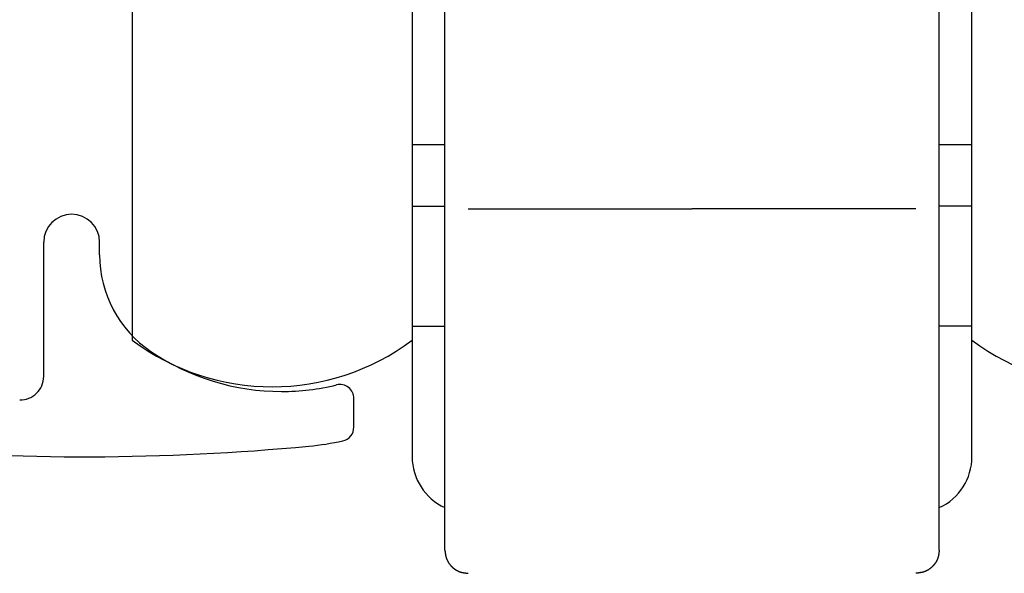
# Model space of a CAD drawing. Extents: x 19 to 1166, y 16 to 831.
# Drawn here: x 515 to 536, y 638 to 650 of the extents above; entities that cross this region are included whole.
import ezdxf

# ---------------------------------------------------------------- set-up
doc = ezdxf.new("R2010")
doc.units = 0
doc.layers.add('KI1', color=7, linetype='CONTINUOUS')
doc.layers.add('KI2', color=4, linetype='CONTINUOUS')

msp = doc.modelspace()

# ---------------------------------------------------------------- linework, layer by layer
at = {"layer": 'KI1'}
for p, q in [((515.547045, 642.62517), (515.547045, 645.505744)), ((516.747045, 645.234512), (516.747045, 645.505744)), ((522.197045, 641.539679), (522.197045, 642.155259))]:
    msp.add_line(p, q, dxfattribs=at)
for centre, radius, start, end in [((516.147045, 645.505744), 0.6, 0, 180), ((519.247045, 645.234512), 2.5, 180, 235.944202), ((520.647045, 647.305744), 5, 235.944202, 270), ((515.047045, 642.62517), 0.5, 268.388203, 0), ((520.647045, 647.305744), 5, 270, 283.641677), ((521.897045, 642.155259), 0.3, 0, 103.641677), ((521.897045, 641.539679), 0.3, 282.231634, 0), ((516.428079, 691.704919), 50.799175, 264.888878, 275.428148), ((520.647045, 647.305744), 6.2, 275.428148, 282.231634)]:
    msp.add_arc(centre, radius, start, end, dxfattribs=at)
at = {"layer": 'KI2'}
for p, q in [((517.447045, 659.405744), (517.447045, 643.405744)), ((523.447045, 659.405744), (523.447045, 643.405744)), ((535.447045, 643.405744), (535.447045, 659.405744)), ((524.147045, 646.374971), (524.147045, 656.405743)), ((534.747045, 646.374971), (534.747045, 656.405743)), ((523.447045, 647.605744), (524.147045, 647.605744)), ((534.747045, 647.605744), (535.447045, 647.605744)), ((524.147045, 642.405744), (524.147045, 646.374971)), ((534.747045, 642.405744), (534.747045, 646.374971)), ((523.447045, 646.282269), (524.147045, 646.282269)), ((524.647045, 646.226864), (529.447045, 646.226864)), ((534.247045, 646.226864), (529.447045, 646.226864)), ((535.447045, 646.282269), (534.747045, 646.282269)), ((523.447045, 643.705744), (524.147045, 643.705744)), ((535.447045, 643.705744), (534.747045, 643.705744)), ((523.447045, 643.405744), (523.447045, 640.905744)), ((535.447045, 640.905744), (535.447045, 643.405744)), ((524.147045, 638.905744), (524.147045, 642.405744)), ((534.747045, 638.905744), (534.747045, 642.405744))]:
    msp.add_line(p, q, dxfattribs=at)
for points in [[(524.147, 638.906, 0), (524.147, 638.902, 0), (524.148, 638.899, 0), (524.148, 638.895, 0), (524.149, 638.892, 0), (524.149, 638.888, 0), (524.15, 638.885, 0), (524.15, 638.881, 0), (524.15, 638.878, 0), (524.151, 638.874, 0), (524.151, 638.871, 0), (524.152, 638.867, 0), (524.152, 638.864, 0), (524.153, 638.86, 0), (524.153, 638.857, 0), (524.154, 638.853, 0), (524.154, 638.85, 0), (524.155, 638.846, 0), (524.155, 638.843, 0), (524.156, 638.839, 0), (524.156, 638.836, 0), (524.157, 638.832, 0), (524.157, 638.829, 0), (524.158, 638.825, 0), (524.158, 638.822, 0), (524.159, 638.818, 0), (524.16, 638.815, 0), (524.16, 638.811, 0), (524.161, 638.808, 0), (524.161, 638.804, 0), (524.162, 638.801, 0), (524.163, 638.797, 0), (524.163, 638.794, 0), (524.164, 638.791, 0), (524.165, 638.787, 0), (524.166, 638.784, 0), (524.166, 638.78, 0), (524.167, 638.777, 0), (524.168, 638.774, 0), (524.169, 638.77, 0), (524.17, 638.767, 0), (524.17, 638.763, 0), (524.171, 638.76, 0), (524.172, 638.757, 0), (524.173, 638.753, 0), (524.174, 638.75, 0), (524.175, 638.747, 0), (524.176, 638.743, 0), (524.177, 638.74, 0), (524.178, 638.737, 0), (524.179, 638.733, 0), (524.18, 638.73, 0), (524.181, 638.727, 0), (524.182, 638.724, 0), (524.184, 638.72, 0), (524.185, 638.717, 0), (524.186, 638.714, 0), (524.187, 638.711, 0), (524.189, 638.707, 0), (524.19, 638.704, 0), (524.191, 638.701, 0), (524.193, 638.698, 0), (524.194, 638.694, 0), (524.195, 638.691, 0), (524.197, 638.688, 0), (524.198, 638.685, 0), (524.2, 638.682, 0), (524.201, 638.679, 0), (524.203, 638.676, 0), (524.204, 638.672, 0), (524.206, 638.669, 0), (524.208, 638.666, 0), (524.209, 638.663, 0), (524.211, 638.66, 0), (524.213, 638.657, 0), (524.215, 638.654, 0), (524.216, 638.651, 0), (524.218, 638.648, 0), (524.22, 638.645, 0), (524.222, 638.642, 0), (524.224, 638.639, 0), (524.226, 638.636, 0), (524.227, 638.633, 0), (524.229, 638.63, 0), (524.231, 638.627, 0), (524.233, 638.624, 0), (524.235, 638.621, 0), (524.237, 638.618, 0), (524.239, 638.616, 0), (524.241, 638.613, 0), (524.244, 638.61, 0), (524.246, 638.607, 0), (524.248, 638.604, 0), (524.25, 638.601, 0), (524.252, 638.599, 0), (524.254, 638.596, 0), (524.257, 638.593, 0), (524.259, 638.59, 0), (524.261, 638.588, 0), (524.263, 638.585, 0), (524.266, 638.582, 0), (524.268, 638.579, 0), (524.27, 638.577, 0), (524.273, 638.574, 0), (524.275, 638.572, 0), (524.277, 638.569, 0), (524.28, 638.566, 0), (524.282, 638.564, 0), (524.285, 638.561, 0), (524.287, 638.559, 0), (524.29, 638.556, 0), (524.292, 638.553, 0), (524.295, 638.551, 0), (524.297, 638.548, 0), (524.3, 638.546, 0), (524.302, 638.544, 0), (524.305, 638.541, 0), (524.308, 638.539, 0), (524.31, 638.536, 0), (524.313, 638.534, 0), (524.315, 638.531, 0), (524.318, 638.529, 0), (524.321, 638.527, 0), (524.323, 638.524, 0), (524.326, 638.522, 0), (524.329, 638.52, 0), (524.332, 638.518, 0), (524.334, 638.515, 0), (524.337, 638.513, 0), (524.34, 638.511, 0), (524.343, 638.509, 0), (524.346, 638.507, 0), (524.348, 638.504, 0), (524.351, 638.502, 0), (524.354, 638.5, 0), (524.357, 638.498, 0), (524.36, 638.496, 0), (524.363, 638.494, 0), (524.366, 638.492, 0), (524.369, 638.49, 0), (524.371, 638.488, 0), (524.374, 638.486, 0), (524.377, 638.484, 0), (524.38, 638.482, 0), (524.383, 638.481, 0), (524.386, 638.479, 0), (524.389, 638.477, 0), (524.392, 638.475, 0), (524.395, 638.473, 0), (524.398, 638.472, 0), (524.401, 638.47, 0), (524.405, 638.468, 0), (524.408, 638.466, 0), (524.411, 638.465, 0), (524.414, 638.463, 0), (524.417, 638.462, 0), (524.42, 638.46, 0), (524.423, 638.458, 0), (524.426, 638.457, 0), (524.43, 638.455, 0), (524.433, 638.454, 0), (524.436, 638.453, 0), (524.439, 638.451, 0), (524.442, 638.45, 0), (524.445, 638.448, 0), (524.449, 638.447, 0), (524.452, 638.446, 0), (524.455, 638.445, 0), (524.458, 638.443, 0), (524.462, 638.442, 0), (524.465, 638.441, 0), (524.468, 638.44, 0), (524.471, 638.439, 0), (524.475, 638.438, 0), (524.478, 638.437, 0), (524.481, 638.435, 0), (524.485, 638.434, 0), (524.488, 638.433, 0), (524.491, 638.433, 0), (524.495, 638.432, 0), (524.498, 638.431, 0), (524.501, 638.43, 0), (524.505, 638.429, 0), (524.508, 638.428, 0), (524.512, 638.427, 0), (524.515, 638.426, 0), (524.518, 638.426, 0), (524.522, 638.425, 0), (524.525, 638.424, 0), (524.529, 638.423, 0), (524.532, 638.423, 0), (524.535, 638.422, 0), (524.539, 638.421, 0), (524.542, 638.421, 0), (524.546, 638.42, 0), (524.549, 638.419, 0), (524.553, 638.419, 0), (524.556, 638.418, 0), (524.56, 638.418, 0), (524.563, 638.417, 0), (524.566, 638.416, 0), (524.57, 638.416, 0), (524.573, 638.415, 0), (524.577, 638.415, 0), (524.58, 638.414, 0), (524.584, 638.414, 0), (524.587, 638.413, 0), (524.591, 638.413, 0), (524.594, 638.412, 0), (524.598, 638.412, 0), (524.601, 638.411, 0), (524.605, 638.411, 0), (524.608, 638.41, 0), (524.612, 638.41, 0), (524.615, 638.41, 0), (524.619, 638.409, 0), (524.622, 638.409, 0), (524.626, 638.408, 0), (524.629, 638.408, 0), (524.633, 638.407, 0), (524.636, 638.407, 0), (524.64, 638.407, 0), (524.644, 638.406, 0), (524.647, 638.406, 0)], [(534.747, 638.906, 0), (534.747, 638.902, 0), (534.746, 638.899, 0), (534.746, 638.895, 0), (534.745, 638.892, 0), (534.745, 638.888, 0), (534.744, 638.885, 0), (534.744, 638.881, 0), (534.744, 638.878, 0), (534.743, 638.874, 0), (534.743, 638.871, 0), (534.742, 638.867, 0), (534.742, 638.864, 0), (534.741, 638.86, 0), (534.741, 638.857, 0), (534.74, 638.853, 0), (534.74, 638.85, 0), (534.739, 638.846, 0), (534.739, 638.843, 0), (534.738, 638.839, 0), (534.738, 638.836, 0), (534.737, 638.832, 0), (534.737, 638.829, 0), (534.736, 638.825, 0), (534.736, 638.822, 0), (534.735, 638.818, 0), (534.734, 638.815, 0), (534.734, 638.811, 0), (534.733, 638.808, 0), (534.733, 638.804, 0), (534.732, 638.801, 0), (534.731, 638.797, 0), (534.731, 638.794, 0), (534.73, 638.791, 0), (534.729, 638.787, 0), (534.728, 638.784, 0), (534.728, 638.78, 0), (534.727, 638.777, 0), (534.726, 638.774, 0), (534.725, 638.77, 0), (534.725, 638.767, 0), (534.724, 638.763, 0), (534.723, 638.76, 0), (534.722, 638.757, 0), (534.721, 638.753, 0), (534.72, 638.75, 0), (534.719, 638.747, 0), (534.718, 638.743, 0), (534.717, 638.74, 0), (534.716, 638.737, 0), (534.715, 638.733, 0), (534.714, 638.73, 0), (534.713, 638.727, 0), (534.712, 638.724, 0), (534.711, 638.72, 0), (534.709, 638.717, 0), (534.708, 638.714, 0), (534.707, 638.711, 0), (534.706, 638.707, 0), (534.704, 638.704, 0), (534.703, 638.701, 0), (534.702, 638.698, 0), (534.7, 638.694, 0), (534.699, 638.691, 0), (534.697, 638.688, 0), (534.696, 638.685, 0), (534.694, 638.682, 0), (534.693, 638.679, 0), (534.691, 638.676, 0), (534.69, 638.672, 0), (534.688, 638.669, 0), (534.686, 638.666, 0), (534.685, 638.663, 0), (534.683, 638.66, 0), (534.681, 638.657, 0), (534.68, 638.654, 0), (534.678, 638.651, 0), (534.676, 638.648, 0), (534.674, 638.645, 0), (534.672, 638.642, 0), (534.67, 638.639, 0), (534.669, 638.636, 0), (534.667, 638.633, 0), (534.665, 638.63, 0), (534.663, 638.627, 0), (534.661, 638.624, 0), (534.659, 638.621, 0), (534.657, 638.618, 0), (534.655, 638.616, 0), (534.653, 638.613, 0), (534.651, 638.61, 0), (534.648, 638.607, 0), (534.646, 638.604, 0), (534.644, 638.601, 0), (534.642, 638.599, 0), (534.64, 638.596, 0), (534.637, 638.593, 0), (534.635, 638.59, 0), (534.633, 638.588, 0), (534.631, 638.585, 0), (534.628, 638.582, 0), (534.626, 638.579, 0), (534.624, 638.577, 0), (534.621, 638.574, 0), (534.619, 638.572, 0), (534.617, 638.569, 0), (534.614, 638.566, 0), (534.612, 638.564, 0), (534.609, 638.561, 0), (534.607, 638.559, 0), (534.604, 638.556, 0), (534.602, 638.553, 0), (534.599, 638.551, 0), (534.597, 638.548, 0), (534.594, 638.546, 0), (534.592, 638.544, 0), (534.589, 638.541, 0), (534.587, 638.539, 0), (534.584, 638.536, 0), (534.581, 638.534, 0), (534.579, 638.531, 0), (534.576, 638.529, 0), (534.573, 638.527, 0), (534.571, 638.524, 0), (534.568, 638.522, 0), (534.565, 638.52, 0), (534.562, 638.518, 0), (534.56, 638.515, 0), (534.557, 638.513, 0), (534.554, 638.511, 0), (534.551, 638.509, 0), (534.549, 638.507, 0), (534.546, 638.504, 0), (534.543, 638.502, 0), (534.54, 638.5, 0), (534.537, 638.498, 0), (534.534, 638.496, 0), (534.531, 638.494, 0), (534.528, 638.492, 0), (534.526, 638.49, 0), (534.523, 638.488, 0), (534.52, 638.486, 0), (534.517, 638.484, 0), (534.514, 638.482, 0), (534.511, 638.481, 0), (534.508, 638.479, 0), (534.505, 638.477, 0), (534.502, 638.475, 0), (534.499, 638.473, 0), (534.496, 638.472, 0), (534.493, 638.47, 0), (534.49, 638.468, 0), (534.486, 638.466, 0), (534.483, 638.465, 0), (534.48, 638.463, 0), (534.477, 638.462, 0), (534.474, 638.46, 0), (534.471, 638.458, 0), (534.468, 638.457, 0), (534.465, 638.455, 0), (534.461, 638.454, 0), (534.458, 638.453, 0), (534.455, 638.451, 0), (534.452, 638.45, 0), (534.449, 638.448, 0), (534.445, 638.447, 0), (534.442, 638.446, 0), (534.439, 638.445, 0), (534.436, 638.443, 0), (534.432, 638.442, 0), (534.429, 638.441, 0), (534.426, 638.44, 0), (534.423, 638.439, 0), (534.419, 638.438, 0), (534.416, 638.437, 0), (534.413, 638.435, 0), (534.409, 638.434, 0), (534.406, 638.433, 0), (534.403, 638.433, 0), (534.399, 638.432, 0), (534.396, 638.431, 0), (534.393, 638.43, 0), (534.389, 638.429, 0), (534.386, 638.428, 0), (534.383, 638.427, 0), (534.379, 638.426, 0), (534.376, 638.426, 0), (534.372, 638.425, 0), (534.369, 638.424, 0), (534.366, 638.423, 0), (534.362, 638.423, 0), (534.359, 638.422, 0), (534.355, 638.421, 0), (534.352, 638.421, 0), (534.348, 638.42, 0), (534.345, 638.419, 0), (534.341, 638.419, 0), (534.338, 638.418, 0), (534.335, 638.418, 0), (534.331, 638.417, 0), (534.328, 638.416, 0), (534.324, 638.416, 0), (534.321, 638.415, 0), (534.317, 638.415, 0), (534.314, 638.414, 0), (534.31, 638.414, 0), (534.307, 638.413, 0), (534.303, 638.413, 0), (534.3, 638.412, 0), (534.296, 638.412, 0), (534.293, 638.411, 0), (534.289, 638.411, 0), (534.286, 638.41, 0), (534.282, 638.41, 0), (534.279, 638.41, 0), (534.275, 638.409, 0), (534.272, 638.409, 0), (534.268, 638.408, 0), (534.265, 638.408, 0), (534.261, 638.407, 0), (534.258, 638.407, 0), (534.254, 638.407, 0), (534.251, 638.406, 0), (534.247, 638.406, 0)]]:
    msp.add_polyline3d(points, dxfattribs=at)
for centre, radius, start, end in [((520.447045, 647.405744), 5, 233.130102, 306.869898), ((538.447045, 647.405744), 5, 233.130102, 306.869898), ((524.647045, 640.905744), 1.2, 180, 245.375682), ((534.247045, 640.905744), 1.2, 294.624318, 0)]:
    msp.add_arc(centre, radius, start, end, dxfattribs=at)

doc.saveas('drawing.dxf')
